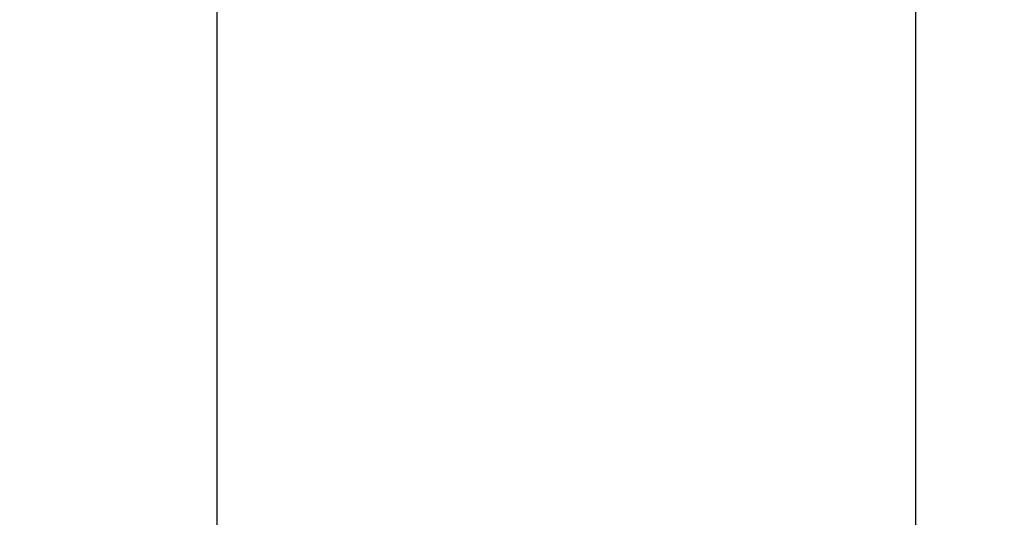
# Model space of a CAD drawing. Units: millimetres. Extents: x -132 to 132, y -132 to 132.
# Drawn here: x -127 to -127, y -15 to -15 of the extents above; entities that cross this region are included whole.
import ezdxf

# ---------------------------------------------------------------- set-up
doc = ezdxf.new("R2010")
doc.units = ezdxf.units.MM
doc.header["$MEASUREMENT"] = 0
doc.layers.add('Vrstva 07', color=7, linetype='Continuous', true_color=0x007f00)

msp = doc.modelspace()

# ---------------------------------------------------------------- linework, layer by layer
at = {"layer": 'Vrstva 07'}
for centre, radius in [((0, 0, 212.545688), 128.180054), ((0, 0, 242.545688), 128.180054), ((0, 0, 227.545688), 128.180054), ((0, 0, 152.545688), 128.180054), ((0, 0, 182.545688), 128.180054), ((0, 0, 167.545688), 128.180054), ((0, 0, 272.545688), 128.180054), ((0, 0, 302.545688), 128.180054), ((0, 0, 287.545688), 128.180054), ((0, 0, 212.545688), 127.180054), ((0, 0, 242.545688), 127.180054), ((0, 0, 152.545688), 127.180054), ((0, 0, 182.545688), 127.180054), ((0, 0, 272.545688), 127.180054), ((0, 0, 302.545688), 127.180054)]:
    msp.add_circle(centre, radius, dxfattribs=at)
for points, degree in [([(-126.836342, -15, 340.171544), (-126.836342, 0, 340.171544), (-126.836342, 15, 340.171544)], 2), ([(-126.819141, 15, 325.282603), (-126.819141, 5, 325.282603), (-126.819141, -5, 325.282603), (-126.819141, -15, 325.282603)], 3)]:
    msp.add_open_spline(points, degree=degree, dxfattribs=at)

doc.saveas('drawing.dxf')
